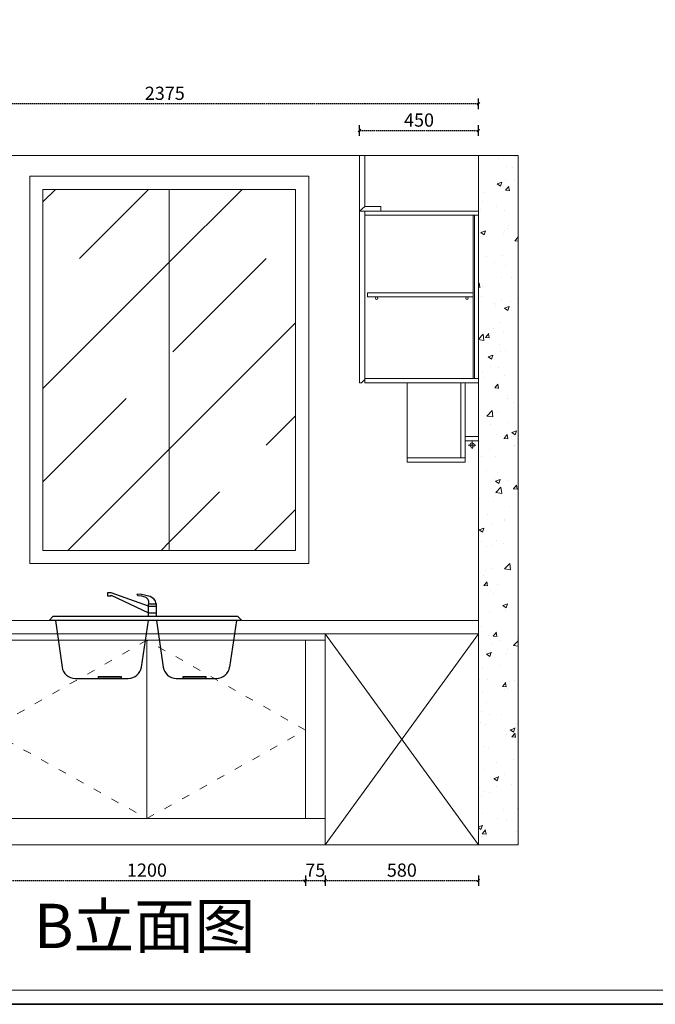
# Model space of a CAD drawing. Units: millimetres. Extents: x 4432 to 4853, y -1349 to -1052.
# Drawn here: x 4496 to 4591, y -1349 to -1202 of the extents above; entities that cross this region are included whole.
import ezdxf

# ---------------------------------------------------------------- set-up
doc = ezdxf.new("R2010")
doc.units = ezdxf.units.MM
doc.header["$PDMODE"] = 98
doc.linetypes.add('1104', pattern=[0.3, 0.2, -0.1])
doc.linetypes.add('ACAD_ISO03W100', pattern=[30, 12, -18])
doc.layers.add('Frame', color=43, linetype='Continuous')
doc.layers.add('wwww', color=10, linetype='Continuous')
doc.layers.add('家具内部线', color=8, linetype='Continuous', lineweight=9)
doc.styles.add('DIM_FONT', font='txt', dxfattribs={"width": 0.8})
doc.styles.get("Standard").update_dxf_attribs({"font": 'txt', "bigfont": 'gbcbig.shx'})
doc.dimstyles.new('AXISps1', dxfattribs={"dimtxt": 50, "dimasz": 10, "dimexe": 20, "dimexo": 60, "dimgap": 15, "dimtad": 1, "dimdec": 1, "dimrnd": 0.5, "dimzin": 15, "dimdsep": 46, "dimtxsty": 'DIM_FONT', "dimblk1": 'OBLIQUE', "dimblk2": 'ARCHTICK', "dimsah": 1, "dimcen": 1, "dimdle": 0.09375, "dimclrd": 252, "dimclre": 3, "dimclrt": 1, "dimadec": 0, "dimazin": 0, "dimtfac": 50, "dimtdec": 1, "dimtix": 1, "dimtmove": 1, "dimatfit": 3, "dimldrblk": '_DIMX', "dimfxl": 20, "dimfxlon": 1, "dimtvp": 0.000140625, "dimtolj": 1, "dimtzin": 15, "dimarcsym": 0})
pattern_1 = [(45, (2369.258, 2011.036), (-13.9138, 13.9138), []), (45, (2383.13, 2011.036), (-13.9138, 13.9138), [19.67708, -9.83854])]

# ---------------------------------------------------------------- blocks, each defined once
blk = doc.blocks.new('21')
for p, q in [((29244.9, -4009.2), (29244.9, -4020.7)), ((29259.4, -4009.2), (29244.9, -4009.2)), ((29244.9, -4020.7), (29259.4, -4020.7)), ((29401, -4059.6), (29259.4, -4009.2)), ((29259.4, -4018.1), (29401, -4085.1)), ((29259.4, -4020.7), (29259.4, -4018.1)), ((29368.6, -4014.4), (29356.2, -4015)), ((29356.2, -4015), (29360.8, -4019.6)), ((29360.8, -4019.6), (29374.3, -4020.2)), ((29391, -4018.6), (29368.6, -4014.4)), ((29374.3, -4020.2), (29389.9, -4025.9)), ((29389.9, -4025.9), (29398.3, -4032.6)), ((29407.1, -4022.8), (29391, -4018.6)), ((29421.1, -4031.6), (29407.1, -4022.8)), ((29398.3, -4032.6), (29400.9, -4040.4)), ((29400.9, -4040.4), (29401, -4050.8)), ((29401, -4059.6), (29430.1, -4059.6)), ((29426.3, -4037.8), (29421.1, -4031.6)), ((29430.1, -4050.8), (29426.3, -4037.8)), ((29024.2, -4113.7), (29038.2, -4098.7)), ((29738.9, -4098.7), (29038.2, -4098.7)), ((29401, -4085.1), (29430.1, -4085.1)), ((29754.2, -4113.7), (29738.9, -4098.7)), ((29754.2, -4113.7), (29024.2, -4113.7)), ((29047.9, -4113.7), (29073.5, -4290.3)), ((29399, -4113.7), (29373.4, -4290.3)), ((29430.7, -4113.7), (29456.3, -4290.3)), ((29733.3, -4113.7), (29707.7, -4290.3)), ((29122.9, -4333.1), (29324, -4333.1)), ((29210.7, -4333.9), (29210.7, -4326.1)), ((29210.7, -4326.1), (29296.8, -4326.1)), ((29296.8, -4333.9), (29210.7, -4333.9)), ((29296.8, -4326.1), (29296.8, -4333.9)), ((29505.8, -4333.1), (29658.2, -4333.1)), ((29531.5, -4326.1), (29617.6, -4326.1)), ((29531.5, -4333.9), (29531.5, -4326.1)), ((29617.6, -4333.9), (29531.5, -4333.9)), ((29617.6, -4326.1), (29617.6, -4333.9))]:
    blk.add_line(p, q)
blk.add_lwpolyline([(29430.1, -4098.7), (29401, -4098.7), (29401, -4050.8), (29430.1, -4050.8)], close=True)
for centre, start, end in [((29122.9, -4283.1), 188.2338, 270), ((29324, -4283.1), 270, 351.7662), ((29505.8, -4283.1), 188.2338, 270), ((29658.2, -4283.1), 270, 351.7662)]:
    blk.add_arc(centre, 50, start, end)
blk = doc.blocks.new('_Oblique')
at = {"color": 0, "linetype": 'ByBlock', "lineweight": -2}
blk.add_line((-0.5, -0.5), (0.5, 0.5), dxfattribs=at)
blk = doc.blocks.new('_ArchTick')
at = {"color": 0, "linetype": 'ByBlock', "const_width": 0.4}
blk.add_lwpolyline([(-0.5, -0.5), (0.5, 0.5)], dxfattribs=at)
blk = doc.blocks.new('*D76')
at = {"layer": 'Defpoints', "color": 0, "transparency": 16777216}
for p in [(4541.63, -1325.54), (4564.45, -1325.54), (4564.45, -1330.53)]:
    blk.add_point(p, dxfattribs=at)
at = {"layer": '家具内部线', "color": 252, "linetype": '1104', "lineweight": -2, "transparency": 16777216}
blk.add_line((4541.62, -1330.53), (4564.45, -1330.53), dxfattribs=at)
at = {"layer": '家具内部线', "color": 3, "lineweight": -2, "transparency": 16777216}
for p, q in [((4541.63, -1329.75), (4541.63, -1331.32)), ((4564.45, -1329.75), (4564.45, -1331.32))]:
    blk.add_line(p, q, dxfattribs=at)
at = {"layer": '家具内部线', "color": 252, "lineweight": -2, "transparency": 16777216, "xscale": 0.39354156325859, "yscale": 0.39354156325859, "zscale": 0.39354156325859, "rotation": 180}
blk.add_blockref('_Oblique', (4541.63, -1330.53), dxfattribs=at)
at = {"layer": '家具内部线', "color": 252, "lineweight": -2, "transparency": 16777216, "xscale": 0.39354156325859, "yscale": 0.39354156325859, "zscale": 0.39354156325859}
blk.add_blockref('_ArchTick', (4564.45, -1330.53), dxfattribs=at)
at = {"layer": '家具内部线', "color": 1, "transparency": 16777216, "insert": (4553.04, -1328.96), "char_height": 1.968, "attachment_point": 5, "style": 'DIM_FONT', "bg_fill": 3, "box_fill_scale": 1.1, "bg_fill_color": 256, "bg_fill_true_color": 13158600, "bg_fill_transparency": 0}
blk.add_mtext('\\A1;580', dxfattribs=at)
blk = doc.blocks.new('_DIMX')
blk.add_line((-150, 0), (150, 0))
at = {"const_width": 50}
blk.add_lwpolyline([(-70, -70), (70, 70)], dxfattribs=at)
blk = doc.blocks.new('*D77')
at = {"layer": 'Defpoints', "color": 0, "transparency": 16777216}
for p in [(4470.98, -1214.78), (4470.98, -1225.09), (4564.45, -1277.35)]:
    blk.add_point(p, dxfattribs=at)
at = {"layer": '家具内部线', "color": 3, "lineweight": -2, "transparency": 16777216}
for p, q in [((4470.98, -1215.57), (4470.98, -1213.99)), ((4564.45, -1215.57), (4564.45, -1213.99))]:
    blk.add_line(p, q, dxfattribs=at)
at = {"layer": '家具内部线', "color": 252, "linetype": '1104', "lineweight": -2, "transparency": 16777216}
blk.add_line((4564.45, -1214.78), (4470.98, -1214.78), dxfattribs=at)
at = {"layer": '家具内部线', "color": 252, "lineweight": -2, "transparency": 16777216, "xscale": 0.39354156325859, "yscale": 0.39354156325859, "zscale": 0.39354156325859, "rotation": 180}
blk.add_blockref('_ArchTick', (4470.98, -1214.78), dxfattribs=at)
at = {"layer": '家具内部线', "color": 252, "lineweight": -2, "transparency": 16777216, "xscale": 0.39354156325859, "yscale": 0.39354156325859, "zscale": 0.39354156325859}
blk.add_blockref('_Oblique', (4564.45, -1214.78), dxfattribs=at)
at = {"layer": '家具内部线', "color": 1, "transparency": 16777216, "insert": (4517.72, -1213.21), "char_height": 1.968, "attachment_point": 5, "style": 'DIM_FONT', "bg_fill": 3, "box_fill_scale": 1.1, "bg_fill_color": 256, "bg_fill_true_color": 13158600, "bg_fill_transparency": 0}
blk.add_mtext('\\A1;2375', dxfattribs=at)
blk = doc.blocks.new('*D79')
at = {"layer": 'Defpoints', "color": 0, "transparency": 16777216}
for p in [(4491.45, -1321.28), (4538.67, -1321.28), (4538.67, -1330.53)]:
    blk.add_point(p, dxfattribs=at)
at = {"layer": '家具内部线', "color": 3, "lineweight": -2, "transparency": 16777216}
for p, q in [((4491.45, -1329.75), (4491.45, -1331.32)), ((4538.67, -1329.75), (4538.67, -1331.32))]:
    blk.add_line(p, q, dxfattribs=at)
at = {"layer": '家具内部线', "color": 252, "linetype": '1104', "lineweight": -2, "transparency": 16777216}
blk.add_line((4491.45, -1330.53), (4538.68, -1330.53), dxfattribs=at)
at = {"layer": '家具内部线', "color": 252, "lineweight": -2, "transparency": 16777216, "xscale": 0.39354156325859, "yscale": 0.39354156325859, "zscale": 0.39354156325859, "rotation": 180}
blk.add_blockref('_Oblique', (4491.45, -1330.53), dxfattribs=at)
at = {"layer": '家具内部线', "color": 252, "lineweight": -2, "transparency": 16777216, "xscale": 0.39354156325859, "yscale": 0.39354156325859, "zscale": 0.39354156325859}
blk.add_blockref('_ArchTick', (4538.67, -1330.53), dxfattribs=at)
at = {"layer": '家具内部线', "color": 1, "transparency": 16777216, "insert": (4515.06, -1328.96), "char_height": 1.968, "attachment_point": 5, "style": 'DIM_FONT'}
blk.add_mtext('\\A1;1200', dxfattribs=at)
blk = doc.blocks.new('*D80')
at = {"layer": 'Defpoints', "color": 0, "transparency": 16777216}
for p in [(4538.67, -1321.28), (4541.63, -1321.28), (4541.63, -1330.53)]:
    blk.add_point(p, dxfattribs=at)
at = {"layer": '家具内部线', "color": 252, "linetype": '1104', "lineweight": -2, "transparency": 16777216}
for p, q in [((4538.67, -1330.53), (4538.28, -1330.53)), ((4538.67, -1330.53), (4541.63, -1330.53)), ((4541.63, -1330.53), (4542.02, -1330.53))]:
    blk.add_line(p, q, dxfattribs=at)
at = {"layer": '家具内部线', "color": 3, "lineweight": -2, "transparency": 16777216}
for p, q in [((4538.67, -1329.75), (4538.67, -1331.32)), ((4541.63, -1329.75), (4541.63, -1331.32))]:
    blk.add_line(p, q, dxfattribs=at)
at = {"layer": '家具内部线', "color": 252, "lineweight": -2, "transparency": 16777216, "xscale": 0.39354156325859, "yscale": 0.39354156325859, "zscale": 0.39354156325859}
blk.add_blockref('_Oblique', (4538.67, -1330.53), dxfattribs=at)
at = {"layer": '家具内部线', "color": 252, "lineweight": -2, "transparency": 16777216, "xscale": 0.39354156325859, "yscale": 0.39354156325859, "zscale": 0.39354156325859, "rotation": 180}
blk.add_blockref('_ArchTick', (4541.63, -1330.53), dxfattribs=at)
at = {"layer": '家具内部线', "color": 1, "transparency": 16777216, "insert": (4540.15, -1328.96), "char_height": 1.968, "attachment_point": 5, "style": 'DIM_FONT'}
blk.add_mtext('\\A1;75', dxfattribs=at)
blk = doc.blocks.new('*D81')
at = {"layer": 'Defpoints', "color": 0, "transparency": 16777216}
for p in [(4564.45, -1218.77), (4546.74, -1227.43), (4564.45, -1227.43)]:
    blk.add_point(p, dxfattribs=at)
at = {"layer": '家具内部线', "color": 3, "lineweight": -2, "transparency": 16777216}
for p, q in [((4546.74, -1219.56), (4546.74, -1217.98)), ((4564.45, -1219.56), (4564.45, -1217.98))]:
    blk.add_line(p, q, dxfattribs=at)
at = {"layer": '家具内部线', "color": 252, "linetype": '1104', "lineweight": -2, "transparency": 16777216}
blk.add_line((4546.74, -1218.77), (4564.45, -1218.77), dxfattribs=at)
at = {"layer": '家具内部线', "color": 252, "lineweight": -2, "transparency": 16777216, "xscale": 0.39354156325859, "yscale": 0.39354156325859, "zscale": 0.39354156325859, "rotation": 180}
blk.add_blockref('_Oblique', (4546.74, -1218.77), dxfattribs=at)
at = {"layer": '家具内部线', "color": 252, "lineweight": -2, "transparency": 16777216, "xscale": 0.39354156325859, "yscale": 0.39354156325859, "zscale": 0.39354156325859}
blk.add_blockref('_ArchTick', (4564.45, -1218.77), dxfattribs=at)
at = {"layer": '家具内部线', "color": 1, "transparency": 16777216, "insert": (4555.6, -1217.2), "char_height": 1.968, "attachment_point": 5, "style": 'DIM_FONT'}
blk.add_mtext('\\A1;450', dxfattribs=at)

msp = doc.modelspace()

# ---------------------------------------------------------------- hatches: boundary and pattern name
at = {"layer": '家具内部线'}
h = msp.add_hatch(dxfattribs=at)
h.set_pattern_fill('AR-CONC', color=256, style=0)
h.set_pattern_definition([(50, (3262.534, 2104.512), (7.169724, -0.627269), [0.749697, -8.246663]), (355, (3262.534, 2104.512), (-1.386952, 7.518873), [0.599757, -6.597331]), (100.451, (3263.1316, 2104.4596), (5.782798, 6.89157), [0.637144, -7.008582]), (46.1842, (3262.534, 2106.511), (10.668087, -1.65454), [1.124545, -12.369995]), (96.6356, (3263.423, 2106.373), (9.342843, 9.737224), [0.955716, -10.512873]), (351.184, (3262.534, 2106.511), (9.342858, 9.737207), [0.899636, -9.895996]), (21, (3263.534, 2106.011), (5.966676, -4.024573), [0.749697, -8.246663]), (326, (3263.534, 2106.011), (2.432167, 7.248562), [0.599757, -6.597331]), (71.4514, (3264.031, 2105.676), (8.398826, 3.224005), [0.637144, -7.008582]), (37.5, (3262.534, 2104.5118), (0.1215494, 3.3275922), [0, -6.517363, 0, -6.6972903, 0, -6.6223207]), (7.5, (3262.534, 2104.512), (2.6296314, 3.942522), [0, -3.818455, 0, -6.3674238, 0, -2.523979]), (327.5, (3260.305, 2104.5118), (5.3360535, -0.2254499), [0, -2.498989, 0, -7.7968455, 0, -10.345814]), (317.5, (3259.3054, 2104.512), (5.829499, 1.000638), [0, -3.2486856, 0, -5.177905, 0, -7.3470274])])
h.paths.add_polyline_path([(4570.3539, -1222.5017), (4564.4508, -1222.5017), (4564.4508, -1325.216), (4570.3539, -1325.216)])

# ---------------------------------------------------------------- linework, layer by layer
for p, q in [((4570.3539, -1222.5017), (4470.9846, -1222.5017)), ((4470.9846, -1222.5017), (4555.7928, -1222.5017)), ((4547.0169, -1256.3463), (4547.5285, -1255.8346)), ((4564.0672, -1265.6511), (4562.8983, -1265.6511)), ((4563.5304, -1266.1918), (4563.5304, -1265.0931)), ((4564.4508, -1291.765), (4470.9846, -1291.765)), ((4564.4508, -1293.7327), (4470.9846, -1293.7327)), ((4541.6254, -1293.7327), (4564.4508, -1325.216)), ((4541.6254, -1325.216), (4564.4508, -1293.7327)), ((4538.6738, -1294.7166), (4541.6254, -1294.7166)), ((4541.6254, -1321.2806), (4491.4488, -1321.2806)), ((4470.9846, -1325.216), (4570.3539, -1325.216)), ((4555.7928, -1325.216), (4470.9846, -1325.216))]:
    msp.add_line(p, q, dxfattribs=at)
at = {"layer": '家具内部线', "linetype": 'ACAD_ISO03W100', "ltscale": 0.1}
for p, q in [((4515.0613, -1294.7166), (4491.4488, -1308.097)), ((4538.6738, -1308.097), (4515.0613, -1294.7166)), ((4491.4488, -1308.097), (4515.0613, -1321.2806)), ((4515.0613, -1321.2806), (4538.6738, -1308.097))]:
    msp.add_line(p, q, dxfattribs=at)
at = {"layer": '家具内部线', "linetype": 'Continuous'}
msp.add_lwpolyline([(4431.5597, -1346.839), (4802.5457, -1346.839), (4802.5457, -1051.9528), (4431.5597, -1051.9528)], close=True, dxfattribs=at)
at = {"layer": '家具内部线'}
for points in [[(4564.4508, -1222.5017), (4546.7414, -1222.5017), (4546.7414, -1230.7661), (4564.4508, -1230.7661)], [(4564.4508, -1325.216), (4570.3539, -1325.216), (4570.3539, -1222.5017), (4564.4508, -1222.5017)], [(4547.5285, -1230.7661), (4564.4508, -1230.7661), (4564.4508, -1231.3957), (4547.5285, -1231.3957)], [(4564.4508, -1231.3957), (4563.6637, -1231.3957), (4563.6637, -1255.7166), (4564.4508, -1255.7166)], [(4563.6637, -1255.7166), (4563.8604, -1255.7166), (4563.8604, -1231.3957), (4563.6637, -1231.3957)], [(4563.6637, -1243.5562), (4547.922, -1243.5562), (4547.922, -1242.9265), (4563.6637, -1242.9265)], [(4547.5285, -1256.3463), (4564.4508, -1256.3463), (4564.4508, -1255.7166), (4547.5285, -1255.7166)], [(4562.4831, -1256.3463), (4553.8251, -1256.3463), (4553.8251, -1268.1525), (4562.4831, -1268.1525)], [(4562.4831, -1267.5228), (4561.8534, -1267.5228), (4561.8534, -1256.3463), (4562.4831, -1256.3463)], [(4564.4508, -1256.3463), (4562.4831, -1256.3463), (4562.4831, -1265.0042), (4564.4508, -1265.0042)], [(4564.4508, -1265.0042), (4562.4831, -1265.0042), (4562.4831, -1264.3745), (4564.4508, -1264.3745)], [(4553.8251, -1268.1525), (4562.4831, -1268.1525), (4562.4831, -1267.5228), (4553.8251, -1267.5228)], [(4564.4508, -1325.216), (4541.6254, -1325.216), (4541.6254, -1293.7327), (4564.4508, -1293.7327)], [(4515.0613, -1321.2806), (4491.4488, -1321.2806), (4491.4488, -1294.7166), (4515.0613, -1294.7166)], [(4538.6738, -1321.2806), (4515.0613, -1321.2806), (4515.0613, -1294.7166), (4538.6738, -1294.7166)]]:
    msp.add_lwpolyline(points, close=True, dxfattribs=at)
for points in [[(4547.5285, -1256.3463), (4564.4508, -1256.3463), (4564.4508, -1230.7661), (4546.7414, -1230.7661), (4546.7414, -1256.3463), (4547.0169, -1256.3463)], [(4547.5285, -1256.3463), (4547.5285, -1230.7661), (4546.7414, -1230.7661), (4546.7414, -1256.3463), (4547.0169, -1256.3463)]]:
    msp.add_lwpolyline(points, dxfattribs=at)
for centre, radius in [((4549.2875, -1243.7464), 0.1903), ((4562.7528, -1243.7464), 0.1903), ((4563.5121, -1265.6447), 0.3265)]:
    msp.add_circle(centre, radius, dxfattribs=at)

# ---------------------------------------------------------------- block references
at = {"xscale": 0.039354156325859, "yscale": 0.039354156325859, "zscale": 0.039354156325859}
msp.add_blockref('21', (3358.2548, -1129.8737), dxfattribs=at)

# ---------------------------------------------------------------- texts
at = {"layer": '家具内部线', "insert": (4498.2081, -1333.971), "char_height": 6.611498, "width": 234.932928, "attachment_point": 1}
msp.add_mtext('{\\fNSimSun|b0|i0|c134|p49;B立面图}', dxfattribs=at)

# ---------------------------------------------------------------- dimensions: what is measured, and where the dimension line sits
at = {"layer": '家具内部线'}
dim = msp.add_linear_dim(base=(4538.6738, -1330.5338), p1=(4491.4488, -1321.2806), p2=(4538.6738, -1321.2806), dimstyle='AXISps1', override={"dimscale": 0.039354, "dimlfac": 25.410277}, dxfattribs=at)
dim.commit()
dim.dimension.update_dxf_attribs({"geometry": '*D79', "text_midpoint": (4515.0613, -1328.9596)})

# ---------------------------------------------------------------- next in the draw order: dimensions: what is measured, and where the dimension line sits
for base, p1, p2, picture, middle in [((4470.9846, -1214.7817), (4564.4508, -1277.3542), (4470.9846, -1225.0875), '*D77', (4517.7177, -1213.2076)), ((4564.4508, -1330.5338), (4541.6254, -1325.539), (4564.4508, -1325.539), '*D76', (4553.0381, -1328.9596))]:
    dim = msp.add_linear_dim(base=base, p1=p1, p2=p2, dimstyle='AXISps1', override={"dimscale": 0.039354, "dimlfac": 25.410277, "dimtfill": 1, "dimarcsym": 1}, dxfattribs=at)
    dim.commit()
    dim.dimension.update_dxf_attribs({"geometry": picture, "text_midpoint": middle})

# ---------------------------------------------------------------- next in the draw order: hatches: boundary and pattern name
h = msp.add_hatch(dxfattribs=at)
h.set_pattern_fill('JIS_STN_1E', color=256, scale=500, style=0)
h.set_pattern_definition(pattern_1)
h.paths.add_polyline_path([(4518.3829, -1227.5261), (4499.5674, -1227.5261), (4499.5674, -1281.322), (4518.3829, -1281.322)])
h = msp.add_hatch(dxfattribs=at)
h.set_pattern_fill('JIS_STN_1E', color=256, scale=500, style=0)
h.set_pattern_definition(pattern_1)
h.paths.add_polyline_path([(4537.1983, -1227.5261), (4518.3829, -1227.5261), (4518.3829, -1281.322), (4537.1983, -1281.322)])

# ---------------------------------------------------------------- next in the draw order: linework, layer by layer
at = {"layer": 'Frame'}
msp.add_lwpolyline([(4431.5597, -1348.9529), (4853.2788, -1348.9529), (4853.2788, -1051.9528), (4431.5597, -1051.9528)], close=True, dxfattribs=at)
at = {"layer": 'wwww', "color": 1, "linetype": 'ByBlock', "lineweight": -3}
msp.add_lwpolyline([(4431.5597, -1051.9528), (4853.2788, -1051.9528), (4853.2788, -1348.9529), (4431.5597, -1348.9529)], close=True, dxfattribs=at)
at = {"layer": '家具内部线'}
for p, q in [((4518.3829, -1227.5261), (4518.3829, -1281.322)), ((4547.5285, -1230.0577), (4546.7414, -1230.7661))]:
    msp.add_line(p, q, dxfattribs=at)
for points in [[(4547.5285, -1230.0577), (4547.5285, -1222.5017), (4546.7414, -1222.5017), (4546.7414, -1230.7661), (4547.5285, -1230.7661)], [(4546.7414, -1230.0577), (4546.7414, -1230.7661), (4549.8897, -1230.7661), (4549.8897, -1230.0577), (4547.5285, -1230.0577)]]:
    msp.add_lwpolyline(points, dxfattribs=at)
for points in [[(4497.5997, -1283.2897), (4539.166, -1283.2897), (4539.166, -1225.5584), (4497.5997, -1225.5584)], [(4499.5674, -1281.322), (4537.1983, -1281.322), (4537.1983, -1227.5261), (4499.5674, -1227.5261)]]:
    msp.add_lwpolyline(points, close=True, dxfattribs=at)

# ---------------------------------------------------------------- next in the draw order: dimensions: what is measured, and where the dimension line sits
for base, p1, p2, picture, middle in [((4564.4508, -1218.7712), (4546.7414, -1227.4314), (4564.4508, -1227.4314), '*D81', (4555.5961, -1217.197)), ((4541.6254, -1330.5338), (4538.6738, -1321.2806), (4541.6254, -1321.2806), '*D80', (4540.1496, -1328.9596))]:
    dim = msp.add_linear_dim(base=base, p1=p1, p2=p2, dimstyle='AXISps1', override={"dimscale": 0.039354, "dimlfac": 25.410277}, dxfattribs=at)
    dim.commit()
    dim.dimension.update_dxf_attribs({"geometry": picture, "text_midpoint": middle})

doc.saveas('drawing.dxf')
